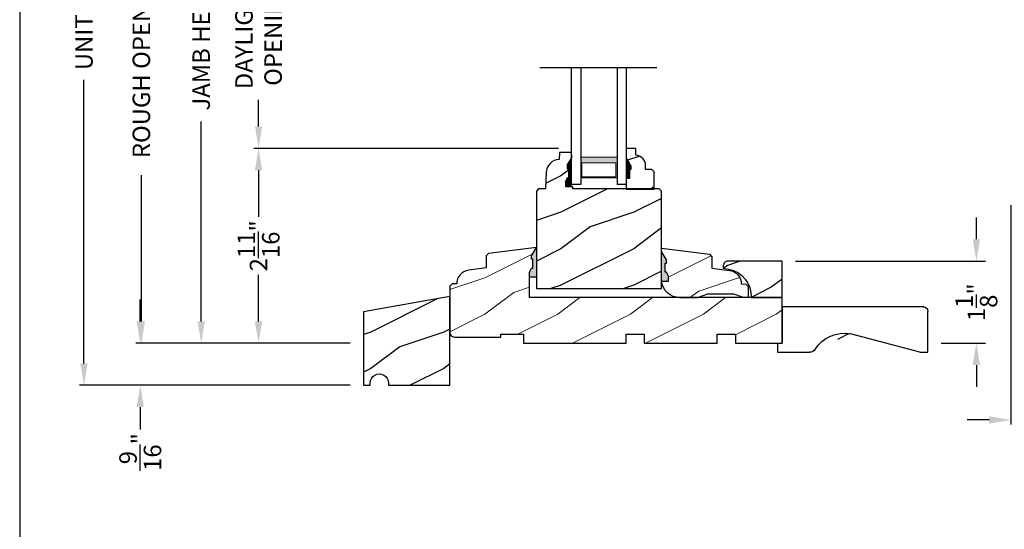
# Model space of a CAD drawing. Extents: x 0 to 68, y 0 to 44.
# Drawn here: x 34 to 47.5, y 22.3 to 29.3 of the extents above; entities that cross this region are included whole.
import ezdxf

# ---------------------------------------------------------------- set-up
doc = ezdxf.new("R2010")
doc.units = 0
doc.header["$LTSCALE"] = 2
doc.header["$MEASUREMENT"] = 0
doc.layers.get('0').update_dxf_attribs({"linetype": 'CONTINUOUS'})
doc.layers.get('DEFPOINTS').update_dxf_attribs({"color": 3, "linetype": 'CONTINUOUS'})
doc.layers.add('Dim', color=7, linetype='CONTINUOUS')
doc.styles.get("Standard").update_dxf_attribs({"font": 'arial.ttf'})
doc.dimstyles.get("Standard").update_dxf_attribs({"dimtxt": 0.24, "dimasz": 0.3, "dimexe": 0.0625, "dimexo": 0.18, "dimgap": 0.09, "dimtad": 0, "dimdec": 4, "dimzin": 0, "dimdsep": 46, "dimlunit": 4, "dimtxsty": 'Standard', "dimcen": 0, "dimadec": 5, "dimazin": 0, "dimtfac": 1, "dimtdec": 4, "dimtofl": 0, "dimtmove": 0, "dimatfit": 3, "dimfxl": 1, "dimtolj": 1, "dimtzin": 0, "dimarcsym": 0})

# ---------------------------------------------------------------- blocks, each defined once
blk = doc.blocks.new('A$C2705689E')
for p, q in [((-8.970342690872712e-09, 0.6250000674641392), (0.4369999910296514, 0.6250000674641392)), ((-8.970346243586391e-09, 0.5000000674641427), (-8.970342690872712e-09, 0.6250000674641392)), ((1.949999991029653, 0.6250000674641392), (0.9985262189973447, 0.3703684022947691)), ((1.949999991029653, 0.6250000674641392), (2.062499991029657, 0.6250000674641356)), ((2.062499991029657, 0.6250000674641356), (2.062499991029654, 0.06300006746414155)), ((-8.970346243586391e-09, 0.5000000674641427), (0.06299999102964904, 0.5000000674641392)), ((0.06299999102965259, 6.746414271674439e-08), (0.06299999102964904, 0.5000000674641392)), ((2.005791334416163, 6.746414271674439e-08), (0.06299999102965259, 6.746414271674439e-08))]:
    blk.add_line(p, q)
for centre, radius, start, end in [((0.4369999910296514, 0.5310000674641415), 0.094, 33.5732086967156, 90), ((0.9135689014041262, 0.832797511204344), 0.4701685087067574, 211.8190184001942, 280.4102713210565), ((1.999499991029655, 0.06300006746414155), 0.063, 270, 0)]:
    blk.add_arc(centre, radius, start, end)
blk = doc.blocks.new('*D881')
at = {"layer": 'DEFPOINTS', "color": 0, "transparency": 16777216}
for p in [(44.46624593760863, 25.94272598535649), (46.46624593760863, 24.81772586135652), (47.13047713648575, 24.81772586135652)]:
    blk.add_point(p, dxfattribs=at)
at = {"layer": 'Dim', "color": 0, "transparency": 16777216}
for p, q in [((47.13047713648575, 26.24272598535649), (47.13047713648575, 26.54272598535649)), ((47.13047713648575, 24.51772586135652), (47.13047713648575, 24.21772586135652))]:
    blk.add_line(p, q, dxfattribs=at)
at = {"layer": 'Dim', "color": 0, "lineweight": -2, "transparency": 16777216}
for p, q in [((44.64624593760863, 25.94272598535649), (47.25547713648575, 25.94272598535649)), ((46.64624593760863, 24.81772586135652), (47.25547713648575, 24.81772586135652))]:
    blk.add_line(p, q, dxfattribs=at)
at = {"layer": 'Dim', "color": 0, "transparency": 16777216}
for points in [[(47.08047713648575, 26.24272598535649), (47.18047713648575, 26.24272598535649), (47.13047713648575, 25.94272598535649)], [(47.08047713648575, 24.51772586135652), (47.18047713648575, 24.51772586135652), (47.13047713648575, 24.81772586135652)]]:
    blk.add_solid(points, dxfattribs=at)
at = {"layer": 'Dim', "color": 0, "transparency": 16777216, "insert": (47.13047713648575, 25.38022592335642), "char_height": 0.24, "attachment_point": 5, "rotation": 90}
blk.add_mtext('\\A1;1{\\H1x;\\S1/8;}"', dxfattribs=at)
blk = doc.blocks.new('*D883')
at = {"layer": 'DEFPOINTS', "color": 0, "transparency": 16777216}
for p in [(37.27824845578621, 27.49046481203096), (41.57501614547722, 27.49046481203096), (38.71698850062616, 24.81772586135652)]:
    blk.add_point(p, dxfattribs=at)
at = {"layer": 'Dim', "color": 0, "lineweight": -2, "transparency": 16777216}
for p, q in [((41.39501614547722, 27.49046481203096), (37.21574845578621, 27.49046481203096)), ((37.27824845578621, 27.19046481203096), (37.27824845578621, 26.55260829713031)), ((37.27824845578621, 25.11772586135652), (37.27824845578621, 25.75558237625718)), ((38.53698850062616, 24.81772586135652), (37.21574845578621, 24.81772586135652))]:
    blk.add_line(p, q, dxfattribs=at)
at = {"layer": 'Dim', "color": 0, "transparency": 16777216}
for points in [[(37.22824845578621, 27.19046481203096), (37.32824845578621, 27.19046481203096), (37.27824845578621, 27.49046481203096)], [(37.22824845578621, 25.11772586135652), (37.32824845578621, 25.11772586135652), (37.27824845578621, 24.81772586135652)]]:
    blk.add_solid(points, dxfattribs=at)
at = {"layer": 'Dim', "color": 0, "transparency": 16777216, "insert": (37.27824845578621, 26.15409533669373), "char_height": 0.24, "attachment_point": 5, "rotation": 90}
blk.add_mtext('\\A1;2{\\H1x;\\S11/16;}"', dxfattribs=at)
blk = doc.blocks.new('*D884')
at = {"layer": 'DEFPOINTS', "color": 0, "transparency": 16777216}
for p in [(37.27824845578633, 30.64498688776355), (41.57501614547722, 30.64498688776355), (41.57501614547722, 27.49046481203096)]:
    blk.add_point(p, dxfattribs=at)
at = {"layer": 'Dim', "color": 0, "lineweight": -2, "transparency": 16777216}
for p, q in [((41.39501614547722, 30.64498688776355), (37.21574845578633, 30.64498688776355)), ((37.27824845578633, 30.34498688776355), (37.27824845578633, 29.97979951974719)), ((37.27824845578633, 27.79046481203096), (37.27824845578633, 28.15565218004732)), ((41.39501614547722, 27.49046481203096), (37.21574845578633, 27.49046481203096))]:
    blk.add_line(p, q, dxfattribs=at)
at = {"layer": 'Dim', "color": 0, "transparency": 16777216}
for points in [[(37.22824845578633, 30.34498688776355), (37.32824845578632, 30.34498688776355), (37.27824845578633, 30.64498688776355)], [(37.22824845578633, 27.79046481203096), (37.32824845578632, 27.79046481203096), (37.27824845578633, 27.49046481203096)]]:
    blk.add_solid(points, dxfattribs=at)
at = {"layer": 'Dim', "color": 0, "transparency": 16777216, "insert": (37.27824845578633, 29.06772584989724), "char_height": 0.24, "attachment_point": 5, "rotation": 90}
blk.add_mtext('\\A1;DAYLIGHT\\POPENING', dxfattribs=at)
blk = doc.blocks.new('*D885')
at = {"layer": 'DEFPOINTS', "color": 0, "transparency": 16777216}
for p in [(36.49092919965292, 33.31772586135646), (38.06886331388593, 33.31772586135646), (38.71698850062616, 24.81772586135652)]:
    blk.add_point(p, dxfattribs=at)
at = {"layer": 'Dim', "color": 0, "lineweight": -2, "transparency": 16777216}
for p, q in [((37.88886331388593, 33.31772586135646), (36.42842919965292, 33.31772586135646)), ((36.49092919965292, 33.01772586135647), (36.49092919965292, 30.27685273720915)), ((36.49092919965292, 25.11772586135652), (36.49092919965292, 27.85859898550383)), ((38.53698850062616, 24.81772586135652), (36.42842919965292, 24.81772586135652))]:
    blk.add_line(p, q, dxfattribs=at)
at = {"layer": 'Dim', "color": 0, "transparency": 16777216}
for points in [[(36.44092919965293, 33.01772586135647), (36.54092919965292, 33.01772586135647), (36.49092919965292, 33.31772586135646)], [(36.44092919965293, 25.11772586135652), (36.54092919965292, 25.11772586135652), (36.49092919965292, 24.81772586135652)]]:
    blk.add_solid(points, dxfattribs=at)
at = {"layer": 'Dim', "color": 0, "transparency": 16777216, "insert": (36.49092919965292, 29.06772586135648), "char_height": 0.24, "attachment_point": 5, "rotation": 90}
blk.add_mtext('\\A1;JAMB HEIGHT', dxfattribs=at)
blk = doc.blocks.new('*D887')
at = {"layer": 'DEFPOINTS', "color": 0, "transparency": 16777216}
for p in [(35.6698423064361, 33.81772586126097), (38.06937563228691, 33.81772586126097), (38.71698850062616, 24.81772586135652)]:
    blk.add_point(p, dxfattribs=at)
at = {"layer": 'Dim', "color": 0, "lineweight": -2, "transparency": 16777216}
for p, q in [((37.88937563228691, 33.81772586126097), (35.6073423064361, 33.81772586126097)), ((35.6698423064361, 33.51772586126097), (35.6698423064361, 31.51476542474667)), ((35.6698423064361, 25.11772586135652), (35.6698423064361, 27.12068629787082)), ((38.53698850062616, 24.81772586135652), (35.6073423064361, 24.81772586135652))]:
    blk.add_line(p, q, dxfattribs=at)
at = {"layer": 'Dim', "color": 0, "transparency": 16777216}
for points in [[(35.6198423064361, 33.51772586126097), (35.71984230643609, 33.51772586126097), (35.6698423064361, 33.81772586126097)], [(35.6198423064361, 25.11772586135652), (35.71984230643609, 25.11772586135652), (35.6698423064361, 24.81772586135652)]]:
    blk.add_solid(points, dxfattribs=at)
at = {"layer": 'Dim', "color": 0, "transparency": 16777216, "insert": (35.6698423064361, 29.31772586130873), "char_height": 0.24, "attachment_point": 5, "rotation": 90}
blk.add_mtext('\\A1;ROUGH OPENING HEIGHT', dxfattribs=at)
blk = doc.blocks.new('*D888')
at = {"layer": 'DEFPOINTS', "color": 0, "transparency": 16777216}
for p in [(34.88252305030338, 34.91172586135646), (38.77924577752709, 34.91172586135646), (38.71698850062616, 24.24072586135652)]:
    blk.add_point(p, dxfattribs=at)
at = {"layer": 'Dim', "color": 0, "lineweight": -2, "transparency": 16777216}
for p, q in [((38.59924577752709, 34.91172586135646), (34.82002305030338, 34.91172586135646)), ((34.88252305030338, 34.61172586135646), (34.88252305030338, 30.7206869800468)), ((34.88252305030338, 24.54072586135652), (34.88252305030338, 28.43176474266618)), ((38.53698850062616, 24.24072586135652), (34.82002305030338, 24.24072586135652))]:
    blk.add_line(p, q, dxfattribs=at)
at = {"layer": 'Dim', "color": 0, "transparency": 16777216}
for points in [[(34.83252305030338, 34.61172586135646), (34.93252305030337, 34.61172586135646), (34.88252305030338, 34.91172586135646)], [(34.83252305030338, 24.54072586135652), (34.93252305030337, 24.54072586135652), (34.88252305030338, 24.24072586135652)]]:
    blk.add_solid(points, dxfattribs=at)
at = {"layer": 'Dim', "color": 0, "transparency": 16777216, "insert": (34.88252305030338, 29.57622586135647), "char_height": 0.24, "attachment_point": 5, "rotation": 90}
blk.add_mtext('\\A1;UNIT HEIGHT', dxfattribs=at)
blk = doc.blocks.new('*D889')
at = {"color": 0, "lineweight": -2, "transparency": 16777216}
for p, q in [((35.65496030451641, 25.11772586135652), (35.65496030451641, 25.41772586135652)), ((38.53698850062616, 24.81772586135652), (35.59246030451641, 24.81772586135652)), ((38.53698850062616, 24.24072586135652), (35.59246030451641, 24.24072586135652)), ((35.65496030451641, 23.94072586135652), (35.65496030451641, 23.6359568288488))]:
    blk.add_line(p, q, dxfattribs=at)
at = {"color": 0, "transparency": 16777216}
for points in [[(35.60496030451641, 25.11772586135652), (35.7049603045164, 25.11772586135652), (35.65496030451641, 24.81772586135652)], [(35.60496030451641, 23.94072586135652), (35.7049603045164, 23.94072586135652), (35.65496030451641, 24.24072586135652)]]:
    blk.add_solid(points, dxfattribs=at)
at = {"layer": 'DEFPOINTS', "color": 0, "transparency": 16777216}
for p in [(38.71698850062616, 24.81772586135652), (35.65496030451641, 24.24072586135652), (38.71698850062616, 24.24072586135652)]:
    blk.add_point(p, dxfattribs=at)
at = {"color": 0, "transparency": 16777216, "insert": (35.65496030451641, 23.32576583294156), "char_height": 0.24, "attachment_point": 5, "rotation": 90}
blk.add_mtext('\\A1;{\\H1x;\\S9/16;}"', dxfattribs=at)
blk = doc.blocks.new('*D898')
at = {"color": 0, "lineweight": -2, "transparency": 16777216}
for p, q in [((48.82480860901637, 26.77270574563045), (48.82480860901637, 23.70297732444453)), ((47.60580860901632, 26.71070574563044), (47.60580860901632, 23.70297732444453)), ((47.30580860901632, 23.76547732444453), (47.00580860901632, 23.76547732444453)), ((49.12480860901637, 23.76547732444453), (49.42480860901637, 23.76547732444453))]:
    blk.add_line(p, q, dxfattribs=at)
at = {"color": 0, "transparency": 16777216}
for points in [[(47.30580860901632, 23.81547732444453), (47.30580860901632, 23.71547732444453), (47.60580860901632, 23.76547732444453)], [(49.12480860901637, 23.81547732444453), (49.12480860901637, 23.71547732444453), (48.82480860901637, 23.76547732444453)]]:
    blk.add_solid(points, dxfattribs=at)
at = {"layer": 'DEFPOINTS', "color": 0, "transparency": 16777216}
for p in [(48.82480860901637, 26.95270574563045), (47.60580860901632, 26.89070574563044), (47.60580860901632, 23.76547732444453)]:
    blk.add_point(p, dxfattribs=at)
at = {"color": 0, "transparency": 16777216, "insert": (48.25430860901633, 23.76547732444453), "char_height": 0.24, "attachment_point": 5}
blk.add_mtext('\\A1;1{\\H1x;\\S7/32;}"', dxfattribs=at)
blk = doc.blocks.new('A$C0E792742')
at = {"lineweight": 18}
h = blk.add_hatch(color=256, dxfattribs=at)
h.paths.add_polyline_path([(-0.4244980061430397, 0.118824333486458), (-0.1387839634967918, 0.118824333486458), (-0.1387839634967918, 0.6188243334865149), (-0.4244980061430397, 0.618824333486458)])
h.paths.add_polyline_path([(-0.3463730061430397, 0.6031993334865149), (-0.1505029634968196, 0.6031993334865149), (-0.1505029634968196, 0.1344493334865149), (-0.3463730061430397, 0.1344493334864012)], flags=16)
at = {"linetype": 'Continuous'}
for p, q in [((-1.654713546620826, 1.181697647273175), (-1.654713546620826, -0.4284227743314943)), ((-0.04949800614303967, 0.7438243334865717), (-1.654713546620826, 0.7438243334865717)), ((-0.04949800614303967, 0.6188243334865717), (-0.04949800614303967, 0.7438243334865717)), ((-1.654713546620826, 0.6188243334865717), (-0.04949800614303967, 0.6188243334865717)), ((-1.654713546620826, 0.1188243334865717), (-0.04949800614303967, 0.1188243334865717)), ((-0.04949800614303967, -0.006175666513428268), (-0.04949800614303967, 0.1188243334865717)), ((-1.654713546620826, -0.006175666513428268), (-0.04949800614303967, -0.006175666513428268))]:
    blk.add_line(p, q, dxfattribs=at)
at = {"lineweight": 18}
blk.add_lwpolyline([(-0.1387839634967918, 0.6188243334865149), (-0.1387839634967918, 0.118824333486458), (-0.4244980061430397, 0.118824333486458), (-0.4244980061430397, 0.6188243334865149), (-0.1387839634967918, 0.6188243334865149), (-0.4244980061430397, 0.6188243334865149)], dxfattribs=at)
blk.add_lwpolyline([(-0.1505029634968196, 0.134449333486458), (-0.3463730061430397, 0.134449333486458), (-0.3463730061430397, 0.6031993334865149), (-0.1505029634968196, 0.6031993334865149)], close=True, dxfattribs=at)

msp = doc.modelspace()

# ---------------------------------------------------------------- hatches: boundary and pattern name
h = msp.add_hatch()
h.set_pattern_fill('WOOD2', color=256, pattern_type=2)
h.set_pattern_definition([(216.8699, (-223.9349735889825, -44.76611157652223), (2.999999917824452, 2.000000123263317), [0.5, -4.5]), (206.5651, (-223.3349735889825, -45.0661115765223), (-0.9999991579409075, -1.000001309396381), [1.118034, -1.118034]), (198.4349, (-223.3349735889825, -45.5661115765223), (-2.000000434592961, -0.999998403222708), [0.632456, -2.529822])])
h.paths.add_polyline_path([(42.58995900547723, 27.20163754444457), (42.67551614547722, 27.20163754444457), (42.70751614547714, 27.16963754444458), (42.70751614547714, 26.93296481203095), (42.32501614547721, 26.93296481203095), (42.32501614547721, 27.07646481203096), (42.37201614547723, 27.07646481203096), (42.37201614547723, 27.20146481203096), (42.3880161454772, 27.20146481203096), (42.3880161454772, 27.24846481203099), (42.32501614547721, 27.35758401290781), (42.32501614547721, 27.49046481203095), (42.4550161454772, 27.49046481203095), (42.4550161454772, 27.39637344412716, -0.4036704053755857), (42.58995900547723, 27.25646481203103)])
h = msp.add_hatch()
h.set_pattern_fill('WOOD2', color=256, pattern_type=2)
h.set_pattern_definition([(216.8699, (-224.1721134353134, 156.4125706114032), (2.999999917824452, 2.000000123263317), [0.5, -4.5]), (206.5651, (-223.5721134353134, 156.1125706114032), (-0.9999991579409075, -1.000001309396381), [1.118034, -1.118034]), (198.4349, (-223.5721134353134, 155.6125706114032), (-2.000000434592961, -0.999998403222708), [0.632456, -2.529822])])
edge = h.paths.add_edge_path()
edge.add_line((41.53021559487718, 27.21422950943096), (41.53021559487718, 27.26123035323099))
edge.add_line((41.53021559487718, 27.26123035323099), (41.57721618207722, 27.37023117403098))
edge.add_line((41.57721618207722, 27.37023117403098), (41.57501614547721, 27.43323199283097))
edge.add_line((41.57501614547721, 27.43323199283097), (41.40767999887726, 27.43323199283097))
edge.add_line((41.40767999887726, 27.43323199283097), (41.40439186190827, 27.33907190738756))
edge.add_arc((41.41211833568929, 27.15122933852987), 0.188001407101502, 92.35540287371097, 178.000182415813)
edge.add_line((41.22423143307719, 27.15778989483096), (41.2163895136772, 26.93322587563097))
edge.add_line((41.2163895136772, 26.93322587563097), (41.1223883394772, 26.93322587563097))
edge.add_line((41.1223883394772, 26.93322587563097), (41.09174581027719, 26.90258345643099))
edge.add_line((41.09174581027719, 26.90258345643099), (41.09174581027719, 25.56772587023096))
edge.add_line((41.09174581027719, 25.56772587023096), (42.81051727807721, 25.56772587023096))
edge.add_line((42.81051727807721, 25.56772587023096), (42.81051727807721, 26.90197626343098))
edge.add_line((42.81051727807721, 26.90197626343098), (42.77926729907722, 26.93322587563097))
edge.add_line((42.77926729907722, 26.93322587563097), (41.59140324667726, 26.93322587563097))
edge.add_line((41.59140324667726, 26.93322587563097), (41.59031163407724, 26.96448546123096))
edge.add_line((41.59031163407724, 26.96448546123096), (41.49752959167722, 26.96448546123096))
edge.add_line((41.49752959167722, 26.96448546123096), (41.49752959167722, 27.02392466803099))
edge.add_line((41.49752959167722, 27.02392466803099), (41.53021559487718, 27.08948743063098))
edge.add_line((41.53021559487718, 27.08948743063098), (41.54621579467721, 27.08948743063098))
edge.add_line((41.54621579467721, 27.08948743063098), (41.54621579467721, 27.21422950943096))
edge.add_line((41.54621579467721, 27.21422950943096), (41.53021559487718, 27.21422950943096))
at = {"lineweight": 18}
h = msp.add_hatch(dxfattribs=at)
h.set_pattern_fill('WOOD2', color=256)
h.set_pattern_definition([(216.8699, (32.78262360925589, 21.51365741144269), (2.999999917824452, 2.000000123263317), [0.5, -4.5]), (206.5651, (33.38262360925592, 21.21365741144274), (-0.9999991579409075, -1.000001309396381), [1.118034, -1.118034]), (198.4349, (33.38262360925592, 20.71365741144274), (-2.000000434592961, -0.999998403222708), [0.632456, -2.529822])])
edge = h.paths.add_edge_path()
edge.add_line((39.93574587440867, 25.63072617615649), (39.90374577740863, 25.59872622595651))
edge.add_line((39.90374577740863, 25.59872622595651), (39.90374577760861, 24.96572688895651))
edge.add_arc((39.96674682700859, 24.96572688895648), 0.06300104939998619, 179.9999999999741, 270)
edge.add_line((39.96674682700859, 24.90272583955647), (40.60374579100858, 24.90272583935649))
edge.add_line((40.60374579100858, 24.90272583935649), (40.60374579100858, 24.94272548395651))
edge.add_line((40.60374579100858, 24.94272548395651), (40.91674578180857, 24.94272548395651))
edge.add_line((40.91674578180857, 24.94272548395651), (40.91674578180857, 24.81772586135651))
edge.add_line((40.91674578180857, 24.81772586135651), (42.32274579960858, 24.81772586135651))
edge.add_line((42.32274579960858, 24.81772586135651), (42.32274579960858, 24.94272548395651))
edge.add_line((42.32274579960858, 24.94272548395651), (42.5727458516086, 24.94272548395651))
edge.add_line((42.5727458516086, 24.94272548395651), (42.5727458516086, 24.81772586135651))
edge.add_line((42.5727458516086, 24.81772586135651), (43.57274576620864, 24.81772586135651))
edge.add_line((43.57274576620864, 24.81772586135651), (43.57274576620864, 24.94272548395651))
edge.add_line((43.57274576620864, 24.94272548395651), (43.82274574480869, 24.94272548395651))
edge.add_line((43.82274574480869, 24.94272548395651), (43.82274574480869, 24.81772586135651))
edge.add_line((43.82274574480869, 24.81772586135651), (44.46624593760862, 24.81772586135651))
edge.add_line((44.46624593760862, 24.81772586135651), (44.46624593760862, 25.44272632135647))
edge.add_line((44.46624593760862, 25.44272632135647), (40.99774580280859, 25.44272632135647))
edge.add_line((40.99774580280859, 25.44272632135647), (40.99774580340863, 25.72547664102086))
edge.add_line((40.99774580340863, 25.72547664102086), (40.99774580340863, 25.794598506461))
edge.add_line((40.99774580340863, 25.794598506461), (41.02679808507639, 25.84675519511956))
edge.add_line((41.02679808507639, 25.84675519511956), (41.04266262937028, 25.84675519511956))
edge.add_line((41.04266262937028, 25.84675519511956), (41.04266262937028, 25.97175519511956))
edge.add_line((41.04266262937028, 25.97175519511956), (41.02679808507639, 25.97175519511956))
edge.add_line((41.02679808507639, 25.97175519511956), (41.02679808507639, 26.0183690762675))
edge.add_line((41.02679808507639, 26.0183690762675), (41.09174580340868, 26.13072584015646))
edge.add_line((41.09174580340868, 26.13072584015646), (40.43550728100865, 26.05014986435651))
edge.add_line((40.43550728100865, 26.05014986435651), (40.40374580800858, 26.0142503857565))
edge.add_line((40.40374580800858, 26.0142503857565), (40.40374580800858, 25.84972631295648))
edge.add_line((40.40374580800858, 25.84972631295648), (40.16281331847995, 25.82014340142149))
edge.add_arc((40.18572486500858, 25.63354459635647), 0.1880001410000164, 97.00002848990475, 180.8589867589926)
edge.add_line((39.99774585148953, 25.63072617615649), (39.93574587440867, 25.63072617615649))
msp.add_hatch(color=256).paths.add_polyline_path([(41.09174580340868, 26.13072584015652), (41.02679808507639, 26.01836907626756), (41.02679808507639, 25.97175519511956), (41.04266262937028, 25.97175519511956), (41.04266262937028, 25.84675519511956), (41.02679808507639, 25.84675519511956), (40.99774580340863, 25.794598506461), (40.99774580340863, 25.72547664102086), (41.09084194940408, 25.72547664102086, 0.01397163196544981), (41.09174580340868, 25.73941627941463)])
h = msp.add_hatch(dxfattribs=at)
h.set_pattern_fill('WOOD2', color=256)
h.set_pattern_definition([(216.8699, (11.31946969410944, 17.53184302585419), (2.999999917824452, 2.000000123263317), [0.5, -4.5]), (206.5651, (11.91946969410947, 17.23184302585423), (-0.9999991579409075, -1.000001309396381), [1.118034, -1.118034]), (198.4349, (11.91946969410947, 16.73184302585423), (-2.000000434592961, -0.999998403222708), [0.632456, -2.529822])])
edge = h.paths.add_edge_path()
edge.add_line((42.81049580340857, 26.07483534546304), (42.87544352174075, 25.96247858157403))
edge.add_line((42.87544352174075, 25.96247858157403), (42.87544352174075, 25.91586470042608))
edge.add_line((42.87544352174075, 25.91586470042608), (42.85957897744686, 25.91586470042608))
edge.add_line((42.85957897744686, 25.91586470042608), (42.85957897744686, 25.79086470042608))
edge.add_line((42.85957897744686, 25.79086470042608), (42.87544352174075, 25.79086470042608))
edge.add_line((42.87544352174075, 25.79086470042608), (42.90449580340862, 25.73870801176753))
edge.add_line((42.90449580340862, 25.73870801176753), (42.90449580340862, 25.66958614632745))
edge.add_line((42.90449580340862, 25.66958614632745), (42.81156899260861, 25.66958614632745))
edge.add_line((42.81156899260861, 25.66958614632745), (42.81049580340857, 26.12022578472107))
edge.add_line((42.81049580340857, 26.12022578472107), (43.46673361147862, 26.03977214515515))
edge.add_line((43.46673361147862, 26.03977214515515), (43.49849580340856, 26.00387815442508))
edge.add_line((43.49849580340856, 26.00387815442508), (43.49849580340856, 25.84812226066973))
edge.add_line((43.49849580340856, 25.84812226066973), (43.74170410907249, 25.81612371715727))
edge.add_arc((43.71724555089298, 25.63022531222731), 0.1875005013958954, 0.09335374176998812, 82.50467505163789, ccw=False)
edge.add_line((43.90474580340856, 25.63053081231465), (43.90474580340856, 25.63022578472106))
edge.add_line((43.90474580340856, 25.63022578472106), (43.96651620984085, 25.6280187366184))
edge.add_line((43.96651620984085, 25.6280187366184), (43.99662109039889, 25.59681900266702))
edge.add_line((43.99662109039889, 25.59681900266702), (43.99662109039889, 25.44272632135647))
edge.add_line((43.99662109039889, 25.44272632135647), (43.93362109039879, 25.44272632135647))
edge.add_line((43.93362109039879, 25.44272632135647), (43.80361688727476, 25.49072578472106))
edge.add_line((43.80361688727476, 25.49072578472106), (43.44237471954239, 25.49072578472106))
edge.add_line((43.44237471954239, 25.49072578472106), (43.31049580340857, 25.44272578472106))
edge.add_line((43.31049580340857, 25.44272578472106), (43.06049580340857, 25.44272578472106))
edge.add_arc((43.06032656675961, 25.69272582972837), 0.2500001022893957, 182.108970334007, 270.0387861699895, ccw=False)
h = msp.add_hatch(color=256)
edge = h.paths.add_edge_path()
edge.add_line((42.85960045211561, 25.79086470042608), (42.87546499640951, 25.79086470042608))
edge.add_line((42.87546499640951, 25.79086470042608), (42.90451727807732, 25.73870801176753))
edge.add_line((42.90451727807726, 25.73870801176753), (42.90451727807726, 25.66958614632739))
edge.add_line((42.90451727807726, 25.66958614632745), (42.81142113208182, 25.66958614632745))
edge.add_ellipse((43.06034804142837, 25.69272582972837), major_axis=(0.1767767676262365, -0.1767767676262365), ratio=0.9999999999999001, start_angle=227.1089703339724, end_angle=230.3108241820436, ccw=False)
edge.add_line((42.81051727807721, 25.68352578472121), (42.81051727807721, 26.07483534546304))
edge.add_line((42.81051727807721, 26.07483534546304), (42.87546499640939, 25.96247858157409))
edge.add_line((42.87546499640951, 25.96247858157409), (42.87546499640951, 25.91586470042608))
edge.add_line((42.87546499640951, 25.91586470042608), (42.85960045211561, 25.91586470042608))
edge.add_line((42.85960045211561, 25.91586470042608), (42.85960045211561, 25.79086470042608))
h = msp.add_hatch()
h.set_pattern_fill('WOOD2', color=256, pattern_type=2)
h.set_pattern_definition([(216.8699, (-235.2863663862716, 146.883637214711), (2.999999917824452, 2.000000123263317), [0.5, -4.5]), (206.5651, (-234.6863663862716, 146.583637214711), (-0.9999991579409075, -1.000001309396381), [1.118034, -1.118034]), (198.4349, (-234.6863663862716, 146.083637214711), (-2.000000434592961, -0.999998403222708), [0.632456, -2.529822])])
h.paths.add_polyline_path([(44.46624593760862, 25.44272632135647), (44.46624593760862, 25.94272598535647), (43.71983772585338, 25.94272598535829, 0.4142135623730949), (43.65733817300861, 25.88022643251355), (43.65733817300861, 25.84818867735646), (43.72900153172782, 25.83555280530274, -0.3818468129280448), (44.03814600060861, 25.44272632135647)])
h = msp.add_hatch()
h.set_pattern_fill('WOOD2', color=256, pattern_type=2)
h.set_pattern_definition([(216.8699, (-221.7823012914044, 68.76856734707906), (2.999999917824452, 2.000000123263317), [0.5, -4.5]), (206.5651, (-221.1823012914044, 68.46856734707904), (-0.9999991579409075, -1.000001309396381), [1.118034, -1.118034]), (198.4349, (-221.1823012914044, 67.96856734707904), (-2.000000434592961, -0.999998403222708), [0.632456, -2.529822])])
edge = h.paths.add_edge_path()
edge.add_line((39.06041246021243, 24.27270584692303), (39.06041246021243, 24.24072586135651))
edge.add_line((39.06041246021243, 24.24072586135651), (39.90374577750856, 24.24072586135651))
edge.add_line((39.90374577750856, 24.24072586135651), (39.90374577750856, 25.45871359289367))
edge.add_line((39.90374577750856, 25.45871359289367), (38.71698850062614, 25.24945566650445))
edge.add_line((38.71698850062614, 25.24945566650445), (38.71698850062614, 24.24072586135651))
edge.add_line((38.71698850062614, 24.24072586135651), (38.81056882297401, 24.24072586135651))
edge.add_line((38.81056882297401, 24.24072586135651), (38.81056882297401, 24.27270584692303))
edge.add_arc((38.93549064159322, 24.27271883768978), 0.1249218192946764, -0.005958255434279636, 180.0059582554343, ccw=False)
h = msp.add_hatch()
h.set_pattern_fill('WOOD2', color=256)
h.set_pattern_definition([(216.8699, (28.2618536931999, 9.486621501064633), (2.999999917824452, 2.000000123263317), [0.5, -4.5]), (206.5651, (28.86185369319981, 9.186621501064678), (-0.9999991579409075, -1.000001309396381), [1.118034, -1.118034]), (198.4349, (28.86185369319981, 8.686621501064678), (-2.000000434592961, -0.999998403222708), [0.632456, -2.529822])])
edge = h.paths.add_edge_path()
edge.add_line((44.40324593760863, 24.69272586135654), (44.84024593760864, 24.69272586135654))
edge = h.paths.add_edge_path()
edge.add_line((46.46574593760863, 24.69272586135654), (46.46574593760863, 25.25472586135652))
edge = h.paths.add_edge_path()
edge.add_line((46.40903728099516, 25.31772586135651), (44.46624593760862, 25.31772586135651))
edge = h.paths.add_edge_path()
edge.add_line((44.40324593760863, 24.81772586135651), (44.40324593760863, 24.69272586135654))
edge = h.paths.add_edge_path()
edge.add_line((44.46624593760862, 25.31772586135651), (44.46624593760862, 24.81772586135654))
edge = h.paths.add_edge_path()
edge.add_line((44.40324593760863, 24.81772586135651), (44.46624593760862, 24.81772586135654))
edge = h.paths.add_edge_path()
edge.add_arc((46.40274593760864, 25.25472586135652), 0.063, 0, 90)
edge = h.paths.add_edge_path()
edge.add_line((46.35324593760862, 24.69272586135654), (46.46574593760863, 24.69272586135654))
edge = h.paths.add_edge_path()
edge.add_arc((44.84024593760864, 24.78672586135653), 0.094, 270, 326.4267913032846)
edge = h.paths.add_edge_path()
edge.add_arc((45.3168148479831, 24.48492841761632), 0.4701685087067574, 79.5897286789435, 148.1809815998065)
edge = h.paths.add_edge_path()
edge.add_line((46.35324593760862, 24.69272586135654), (45.40177216557635, 24.94735752652591))

# ---------------------------------------------------------------- linework, layer by layer
for p, q in [((42.4550161454772, 27.49046481203095), (42.32501614547721, 27.49046481203095)), ((42.32501614547721, 27.49046481203095), (42.32501614547721, 27.35758401290781)), ((42.4550161454772, 27.39637344412716), (42.4550161454772, 27.49046481203095)), ((42.32501614547721, 27.35758401290781), (42.3880161454772, 27.24846481203099)), ((41.514661977022, 27.25421432270599), (41.514661977022, 27.20760044155804)), ((41.514661977022, 27.20760044155804), (41.53052652131589, 27.20760044155804)), ((41.53052652131589, 27.20760044155804), (41.53052652131589, 27.08260044155804)), ((42.3880161454772, 27.20146481203096), (42.37201614547723, 27.20146481203096)), ((42.37201614547723, 27.20146481203096), (42.37201614547723, 27.07646481203096)), ((42.3880161454772, 27.24846481203099), (42.3880161454772, 27.20146481203096)), ((42.58995900547723, 27.20163754444457), (42.58995900547723, 27.25646481203097)), ((42.67551614547722, 27.20163754444457), (42.58995900547723, 27.20163754444457)), ((42.70751614547714, 27.16963754444458), (42.67551614547722, 27.20163754444457)), ((42.70751614547714, 26.93296481203095), (42.70751614547714, 27.16963754444458)), ((42.32501614547721, 27.09379804183027), (42.32501614547721, 26.93779804183026)), ((42.32501614547721, 27.08896481203101), (42.32501614547721, 26.93296481203095)), ((42.37201614547723, 27.07646481203096), (42.32501614547721, 27.07646481203096)), ((42.32501614547721, 26.93296481203095), (42.70751614547714, 26.93296481203095)), ((41.09067261420853, 25.72547664102086), (40.99774580340863, 25.72547664102086)), ((43.05980310242239, 25.44272632135647), (43.31051875247101, 25.44272632135647))]:
    msp.add_line(p, q)
at = {"color": 7, "linetype": 'Continuous'}
for p, q in [((41.52039909337418, 27.26284762187163), (41.5833302463742, 27.37184785607161)), ((41.52039909337418, 27.21584795147163), (41.52039909337418, 27.26284762187163)), ((41.53639906857416, 27.21584795147163), (41.52039909337418, 27.21584795147163)), ((41.53639906857416, 27.09084774227162), (41.53639906857416, 27.21584795147163)), ((41.48933024577423, 27.02714703807163), (41.52039909337418, 27.09084774227162)), ((41.52039909337418, 27.09084774227162), (41.53639906857416, 27.09084774227162))]:
    msp.add_line(p, q, dxfattribs=at)
msp.add_lwpolyline([(34.00000859443821, 44.00000875125851), (34.00000859443821, -1.706134995060893e-06), (68.00001667515153, -1.706134995060893e-06), (68.00001667515153, 44.00000875125851)], close=True)
for points in [[(41.53021559487718, 27.21422950943096), (41.53021559487718, 27.26123035323099), (41.57721618207722, 27.37023117403098), (41.57501614547721, 27.43323199283097), (41.40767999887726, 27.43323199283097), (41.40439186190827, 27.33907190738756, 0.3921211275953683), (41.22423143307719, 27.15778989483096), (41.2163895136772, 26.93322587563097), (41.1223883394772, 26.93322587563097), (41.09174581027719, 26.90258345643099), (41.09174581027719, 25.56772587023096), (42.81051727807721, 25.56772587023096), (42.81051727807721, 26.90197626343098), (42.77926729907722, 26.93322587563097), (41.59140324667726, 26.93322587563097), (41.59031163407724, 26.96448546123096), (41.49752959167722, 26.96448546123096), (41.49752959167722, 27.02392466803099), (41.53021559487718, 27.08948743063098), (41.54621579467721, 27.08948743063098), (41.54621579467721, 27.21422950943096)], [(39.93574587440867, 25.63072617615649), (39.90374577740863, 25.59872622595651), (39.90374577760861, 24.96572688895651, 0.414213562373095), (39.96674682700859, 24.90272583955647), (40.60374579100858, 24.90272583935649), (40.60374579100858, 24.94272548395651), (40.91674578180857, 24.94272548395651), (40.91674578180857, 24.81772586135651), (42.32274579960858, 24.81772586135651), (42.32274579960858, 24.94272548395651), (42.5727458516086, 24.94272548395651), (42.5727458516086, 24.81772586135651), (43.57274576620864, 24.81772586135651), (43.57274576620864, 24.94272548395651), (43.82274574480869, 24.94272548395651), (43.82274574480869, 24.81772586135651), (44.46624593760862, 24.81772586135651), (44.46624593760862, 25.44272632135647), (40.99774580280859, 25.44272632135647), (40.99774580340863, 25.72547664102086), (40.99774580340863, 25.794598506461), (41.02679808507639, 25.84675519511956), (41.04266262937028, 25.84675519511956), (41.04266262937028, 25.97175519511956), (41.02679808507639, 25.97175519511956), (41.02679808507639, 26.0183690762675), (41.09174580340868, 26.13072584015646), (40.43550728100865, 26.05014986435651), (40.40374580800858, 26.0142503857565), (40.40374580800858, 25.84972631295648), (40.16281331847995, 25.82014340142149, 0.3831581093212768), (39.99774585148953, 25.63072617615649)]]:
    msp.add_lwpolyline(points, format="xyb", close=True, dxfattribs=at)
for points in [[(43.31049580340857, 25.44272578472106), (43.06049580340857, 25.44272578472106, -0.3880171087629171), (42.81156899260861, 25.66958614632745), (42.90449580340862, 25.66958614632745), (42.90449580340862, 25.73870801176753), (42.87544352174075, 25.79086470042608), (42.85957897744686, 25.79086470042608), (42.85957897744686, 25.91586470042608), (42.87544352174075, 25.91586470042608), (42.87544352174075, 25.96247858157403), (42.81049580340857, 26.07483534546304), (42.81049580340857, 26.12022578472107), (43.46673361147862, 26.03977214515515), (43.49849580340856, 26.00387815442508), (43.49849580340856, 25.84812226066973), (43.74170410907249, 25.81612371715727, -0.3763969247588942), (43.90474580340856, 25.63022578472106), (43.96651620984085, 25.6280187366184), (43.99662109039889, 25.59681900266702), (43.99662109039889, 25.44272632135647), (43.93362109039879, 25.44272632135647), (43.80361688727476, 25.49072578472106), (43.44237471954239, 25.49072578472106)], [(39.06041246021243, 24.27270584692303), (39.06041246021243, 24.24072586135651), (39.90374577750856, 24.24072586135651), (39.90374577750856, 25.45871359289367), (38.71698850062614, 25.24945566650445), (38.71698850062614, 24.24072586135651), (38.81056882297401, 24.24072586135651), (38.81056882297401, 24.27270584692303, -1.000103996582406)]]:
    msp.add_lwpolyline(points, format="xyb", close=True)
msp.add_lwpolyline([(43.65733817300861, 25.88022617395649), (43.65733817300861, 25.84818867735646), (43.72900263863039, 25.83555261012907, -0.3818459543526142), (44.03814600060861, 25.44272632135647), (44.46624593760862, 25.44272632135647), (44.46624593760862, 25.94272598535647), (43.71983820440857, 25.94272598535647, 0.4142158048390223), (43.65733817300861, 25.88022643255647)], format="xyb")
msp.add_arc((42.44995900547724, 27.25646481203097), 0.1400000000000006, 0, 87.92988693965452)
for points in [[(41.5150205449944, 27.25056066075661), (41.57842542237177, 27.25266550724569), (41.57786366585754, 27.36045875860515)], [(42.38846883360168, 27.20050045505832), (42.32503122677474, 27.20054764568448), (42.38846883360168, 27.24711433620627), (42.32536649382484, 27.35627867443429)], [(41.57842542237177, 27.20518952532547), (41.5150205449944, 27.20518952532547), (41.57842542237177, 27.25266550724569), (41.5150205449944, 27.25056066075661)], [(41.57842542237177, 27.07983422330943), (41.53104723909166, 27.07983422330943), (41.57842542237177, 27.20518952532547), (41.53104723909166, 27.20518952532547)], [(42.37256319146343, 27.07518546538114), (42.32459911800481, 27.07432089862044), (42.37256319146343, 27.20040355122438), (42.32459911800481, 27.20040355122438)], [(41.48641148010086, 27.03188317297247), (41.51598467926783, 27.08266975045109), (41.57817172869215, 27.03209635407416), (41.57817172869215, 27.08283582148198)], [(41.48641148010086, 26.97602387113784), (41.57798467926784, 26.97602387113784), (41.48641148010086, 27.03188317297247), (41.57788467890509, 27.03209635407416)], [(41.57652671716733, 26.958622904891), (41.48854117053554, 26.959501448277), (41.57650810530606, 26.97594904877195), (41.48854117053554, 26.97594904877195)]]:
    msp.add_solid(points)

# ---------------------------------------------------------------- block references
at = {"xscale": -1}
for name, p, rotation in [('A$C0E792742', (42.31884047896381, 26.94739397255489), 90), ('A$C2705689E', (44.40324594657898, 25.31772592882066), 180)]:
    msp.add_blockref(name, p, dxfattribs=dict(at, rotation=rotation))

# ---------------------------------------------------------------- dimensions: what is measured, and where the dimension line sits
dim = msp.add_linear_dim(base=(47.60580860901632, 23.76547732444453), p1=(48.82480860901637, 26.95270574563045), p2=(47.60580860901632, 26.89070574563044), dimstyle='Standard', override={"dimdec": 5, "dimpost": '\\X'})
dim.commit()
dim.dimension.update_dxf_attribs({"geometry": '*D898', "text_midpoint": (48.25430860901633, 23.76547732444453), "dimtype": 160})
dim = msp.add_linear_dim(base=(35.65496030451641, 24.24072586135652), p1=(38.71698850062614, 24.81772586135651), p2=(38.71698850062614, 24.24072586135651), angle=90, dimstyle='Standard', override={"dimpost": '\\X'})
dim.commit()
dim.dimension.update_dxf_attribs({"geometry": '*D889', "text_midpoint": (35.65496030451641, 23.32576583294156), "dimtype": 160})
at = {"layer": 'Dim'}
for base, p1, p2, text, picture, middle in [((34.88252305030338, 34.91172586135646), (38.71698850062614, 24.24072586135651), (38.77924577752708, 34.91172586135644), 'UNIT HEIGHT', '*D888', (34.88252305030338, 29.57622586135647)), ((35.6698423064361, 33.81772586126097), (38.71698850062614, 24.81772586135651), (38.06937563228689, 33.81772586126095), 'ROUGH OPENING HEIGHT', '*D887', (35.6698423064361, 29.31772586130873)), ((36.49092919965292, 33.31772586135646), (38.71698850062614, 24.81772586135651), (38.06886331388591, 33.31772586135645), 'JAMB HEIGHT', '*D885', (36.49092919965292, 29.06772586135648)), ((37.27824845578633, 30.64498688776355), (41.57501614547721, 27.49046481203095), (41.57501614547721, 30.64498688776354), 'DAYLIGHT\\POPENING', '*D884', (37.27824845578633, 29.06772584989724))]:
    dim = msp.add_linear_dim(base=base, p1=p1, p2=p2, angle=90, text=text, dimstyle='Standard', override={"dimdec": 3, "dimrnd": 0.0005, "dimpost": '\\X', "dimtdec": 3, "dimtmove": 0}, dxfattribs=at)
    dim.commit()
    dim.dimension.update_dxf_attribs({"geometry": picture, "text_midpoint": middle})
dim = msp.add_linear_dim(base=(37.27824845578621, 27.49046481203096), p1=(38.71698850062614, 24.81772586135651), p2=(41.57501614547721, 27.49046481203095), angle=90, dimstyle='Standard', override={"dimrnd": 0.0005, "dimpost": '\\X', "dimtdec": 3}, dxfattribs=at)
dim.commit()
dim.dimension.update_dxf_attribs({"geometry": '*D883', "text_midpoint": (37.27824845578621, 26.15409533669373)})
dim = msp.add_linear_dim(base=(47.13047713648575, 24.81772586135652), p1=(44.46624593760862, 25.94272598535647), p2=(46.46624593760862, 24.81772586135651), angle=90, dimstyle='Standard', override={"dimexe": 0.125, "dimpost": '\\X', "dimlwd": 65535}, dxfattribs=at)
dim.commit()
dim.dimension.update_dxf_attribs({"geometry": '*D881', "text_midpoint": (47.13047713648575, 25.38022592335642), "dimtype": 160})

doc.saveas('drawing.dxf')
